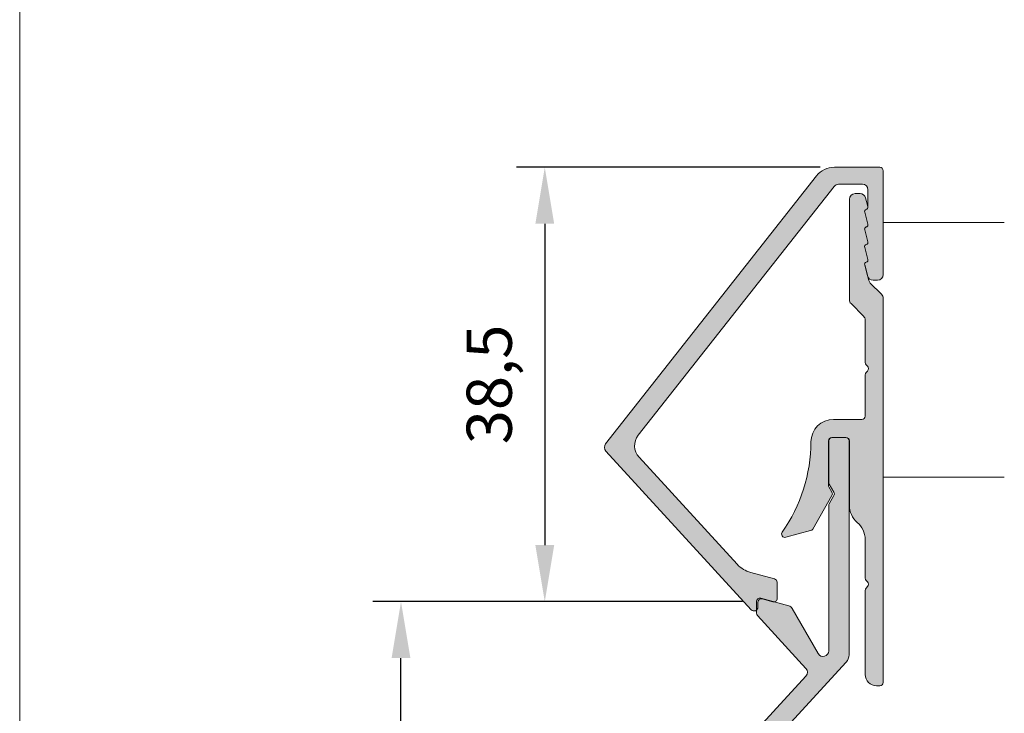
# Model space of a CAD drawing. Units: millimetres. Extents: x -4600 to 4531, y -10825 to -9724.
# Drawn here: x -3956 to -3869, y -10541 to -10480 of the extents above; entities that cross this region are included whole.
import ezdxf

# ---------------------------------------------------------------- set-up
doc = ezdxf.new("R2010")
doc.units = ezdxf.units.MM
doc.layers.get('Defpoints').update_dxf_attribs({"lineweight": 5})
for name, color, linetype, lineweight, true_color in [('01_PREFA-Fassadenprodukt', 7, 'Continuous', 13, 0xe1000f), ('01_PREFA-Fassadenprodukt_schraffur', 7, 'Continuous', 13, 0xff525d), ('02_Befestigung', 7, 'Continuous', 9, 0xff7f7f), ('03_PREFA-Zubehör_schraffur', 7, 'Continuous', 15, 0xffbdbd), ('08_Bemassung', 7, 'Continuous', 5, 0x505f69), ('10_Blattrahmen', 7, 'Continuous', 20, 0x000000)]:
    doc.layers.add(name, color=color, linetype=linetype, lineweight=lineweight, true_color=true_color)
doc.styles.get("Standard").update_dxf_attribs({"font": 'arial.ttf'})
doc.dimstyles.new('ISO-25', dxfattribs={"dimscale": 2, "dimtxt": 2, "dimasz": 2.5, "dimexe": 1.25, "dimexo": 0.625, "dimgap": 1, "dimtad": 1, "dimtxsty": 'Standard', "dimcen": 2.5, "dimadec": 0, "dimazin": 0, "dimtfac": 1, "dimtmove": 0, "dimatfit": 3, "dimfxl": 1, "dimarcsym": 0})

# ---------------------------------------------------------------- blocks, each defined once
blk = doc.blocks.new('5')
at = {"layer": '10_Blattrahmen'}
blk.add_lwpolyline([(-3753.857011203163, -9142.94443037796), (-3239.357624116325, -9142.94443037796), (-3239.357624116325, -8415.295297212284), (-3753.857011203163, -8415.295297212284)], close=True, dxfattribs=at)
blk = doc.blocks.new('*D450')
at = {"layer": '08_Bemassung', "color": 0, "lineweight": -2, "transparency": 16777216}
for p, q in [((-3892.031310208668, -10531.076258585), (-3924.772207848278, -10531.076258585)), ((-3922.272207848278, -10726.85387571847), (-3922.272207848278, -10536.076258585)), ((-3892.231310208667, -10731.85387571847), (-3924.772207848278, -10731.85387571847))]:
    blk.add_line(p, q, dxfattribs=at)
at = {"layer": '08_Bemassung', "color": 0, "transparency": 16777216}
for points in [[(-3923.105541181611, -10536.076258585), (-3921.438874514944, -10536.076258585), (-3922.272207848278, -10531.076258585)], [(-3923.105541181611, -10726.85387571847), (-3921.438874514944, -10726.85387571847), (-3922.272207848278, -10731.85387571847)]]:
    blk.add_solid(points, dxfattribs=at)
at = {"layer": 'Defpoints', "color": 0, "transparency": 16777216}
for p in [(-3922.272207848278, -10531.076258585), (-3890.781310208668, -10531.076258585), (-3890.981310208667, -10731.85387571847)]:
    blk.add_point(p, dxfattribs=at)
at = {"layer": '08_Bemassung', "color": 0, "transparency": 16777216, "insert": (-3926.314499799166, -10631.46506715173), "char_height": 4, "attachment_point": 5, "rotation": 90}
blk.add_mtext('200', dxfattribs=at)
blk = doc.blocks.new('*D446')
at = {"layer": '08_Bemassung', "color": 0, "lineweight": -2, "transparency": 16777216}
for p, q in [((-3885.132666806481, -10492.60490795479), (-3912.034251920737, -10492.60490795479)), ((-3909.534251920737, -10497.60490795479), (-3909.534251920737, -10526.076258585)), ((-3892.031310208668, -10531.076258585), (-3912.034251920737, -10531.076258585))]:
    blk.add_line(p, q, dxfattribs=at)
at = {"layer": '08_Bemassung', "color": 0, "transparency": 16777216}
for points in [[(-3910.36758525407, -10497.60490795479), (-3908.700918587403, -10497.60490795479), (-3909.534251920737, -10492.60490795479)], [(-3910.36758525407, -10526.076258585), (-3908.700918587403, -10526.076258585), (-3909.534251920737, -10531.076258585)]]:
    blk.add_solid(points, dxfattribs=at)
at = {"layer": 'Defpoints', "color": 0, "transparency": 16777216}
for p in [(-3883.882666806481, -10492.60490795479), (-3909.534251920737, -10531.076258585), (-3890.781310208668, -10531.076258585)]:
    blk.add_point(p, dxfattribs=at)
at = {"layer": '08_Bemassung', "color": 0, "transparency": 16777216, "insert": (-3913.938071838883, -10511.84058326989), "char_height": 4, "attachment_point": 5, "rotation": 90}
blk.add_mtext('38,5', dxfattribs=at)

msp = doc.modelspace()

# ---------------------------------------------------------------- hatches: boundary and pattern name
at = {"layer": '01_PREFA-Fassadenprodukt_schraffur'}
h = msp.add_hatch(color=256, dxfattribs=at)
h.dxf.hatch_style = 1
edge = h.paths.add_edge_path()
edge.add_line((-3882.578173884441, -10535.77990815224), (-3882.578173884443, -10516.83888589239))
edge.add_arc((-3882.878173884442, -10516.83888589239), 0.2999999999992724, 0, 90)
edge.add_line((-3882.878173884442, -10516.53888589239), (-3884.078173884443, -10516.53888589239))
edge.add_arc((-3884.078173884443, -10516.83888589239), 0.2999999999992724, 90, 180)
edge.add_line((-3884.378173884442, -10516.83888589239), (-3884.378173884442, -10520.51209097315))
edge.add_arc((-3884.078173884446, -10520.51209097314), 0.2999999999960892, 180.0000000003474, 210.000000000341)
edge.add_line((-3884.337981505577, -10520.66209097314), (-3883.918366263307, -10521.38888589239))
edge.add_arc((-3884.178173884445, -10521.53888589239), 0.300000000002997, -29.999999999990507, 29.999999999990507, ccw=False)
edge.add_line((-3883.918366263307, -10521.68888589239), (-3884.337981505577, -10522.41568081163))
edge.add_arc((-3884.078173884446, -10522.56568081163), 0.2999999999961802, 149.999999999659, 179.9999999996526)
edge.add_line((-3884.378173884442, -10522.56568081163), (-3884.378173884442, -10535.43888081163))
edge.add_arc((-3884.878173884441, -10535.43888081163), 0.4999999999995453, -149.99999999996362, 0, ccw=False)
edge.add_line((-3885.311186586333, -10535.68888081163), (-3887.624046506678, -10531.68288991881))
edge.add_arc((-3888.057059208568, -10531.93288991881), 0.5000000000004816, 30.00000000044951, 75.0000000002842)
edge.add_line((-3887.927649686019, -10531.44992700566), (-3890.403664495135, -10530.78648083711))
edge.add_arc((-3890.481310208666, -10531.076258585), 0.30000000000006, 74.99999999982877, 180)
edge.add_line((-3890.781310208667, -10531.076258585), (-3890.781310208667, -10532.09952996901))
edge.add_arc((-3890.481310208668, -10532.099529969), 0.2999999999988177, 180.0000000003474, 222.5000000003022)
edge.add_line((-3890.702493409709, -10532.30220703129), (-3886.399039537569, -10536.99860282591))
edge.add_arc((-3886.767678205976, -10537.33639792972), 0.500000000001546, -42.500000000213674, 42.49999999976558, ccw=False)
edge.add_line((-3886.39903953757, -10537.67419303353), (-3904.106598649828, -10556.9986028259))
edge.add_arc((-3903.737959981423, -10557.33639792971), 0.4999999999998697, 137.5000000000584, 222.4999999999415)
edge.add_line((-3904.106598649828, -10557.67419303352), (-3886.399039537569, -10576.99860282591))
edge.add_arc((-3886.767678205975, -10577.33639792972), 0.5000000000021044, -42.49999999998971, 42.4999999999896, ccw=False)
edge.add_line((-3886.399039537569, -10577.67419303353), (-3904.106598649828, -10596.9986028259))
edge.add_arc((-3903.737959981423, -10597.33639792971), 0.4999999999998697, 137.5000000000584, 222.4999999999415)
edge.add_line((-3904.106598649828, -10597.67419303352), (-3886.399039537569, -10616.99860282591))
edge.add_arc((-3886.767678205975, -10617.33639792972), 0.5000000000021044, -42.49999999998971, 42.4999999999896, ccw=False)
edge.add_line((-3886.399039537569, -10617.67419303353), (-3904.106598649828, -10636.9986028259))
edge.add_arc((-3903.737959981423, -10637.33639792971), 0.4999999999998697, 137.5000000000584, 222.4999999999415)
edge.add_line((-3904.106598649828, -10637.67419303352), (-3886.399039537569, -10656.99860282591))
edge.add_arc((-3886.767678205975, -10657.33639792972), 0.5000000000017691, -42.500000000024784, 42.500000000024784, ccw=False)
edge.add_line((-3886.399039537569, -10657.67419303353), (-3904.106598649828, -10676.9986028259))
edge.add_arc((-3903.737959981423, -10677.33639792971), 0.4999999999998697, 137.5000000000584, 222.4999999999415)
edge.add_line((-3904.106598649828, -10677.67419303352), (-3886.399039537569, -10696.99860282591))
edge.add_arc((-3886.767678205975, -10697.33639792972), 0.5000000000017691, -42.500000000024784, 42.500000000024784, ccw=False)
edge.add_line((-3886.399039537569, -10697.67419303353), (-3904.106598649828, -10716.9986028259))
edge.add_arc((-3903.737959981423, -10717.33639792971), 0.4999999999998697, 137.5000000000584, 222.4999999999415)
edge.add_line((-3904.106598649828, -10717.67419303352), (-3892.640647437692, -10730.18708306417))
edge.add_line((-3892.640647437692, -10730.18708306417), (-3891.202493409709, -10731.75655278075))
edge.add_arc((-3890.981310208666, -10731.55387571847), 0.299999999999944, 222.5000000001262, 360.0000000003474)
edge.add_line((-3890.681310208666, -10731.55387571847), (-3890.681310208666, -10731.10305350424))
edge.add_arc((-3890.381310208666, -10731.10305350424), 0.3000000000006366, 74.99999999991269, 180, ccw=False)
edge.add_line((-3890.303664495134, -10730.81327575635), (-3887.654444605262, -10731.52313208642))
edge.add_arc((-3887.783854127811, -10732.00609499956), 0.4999999999966588, 30.000000000218677, 75.00000000022658, ccw=False)
edge.add_line((-3887.350841425922, -10731.75609499956), (-3885.311186586335, -10735.28888081163))
edge.add_arc((-3884.878173884442, -10735.03888081163), 0.5000000000002379, 209.9999999999842, 360)
edge.add_line((-3884.378173884442, -10735.03888081163), (-3884.378173884442, -10733.78529097315))
edge.add_arc((-3884.678173884445, -10733.78529097315), 0.3000000000029104, 0, 29.99999999999045)
edge.add_line((-3884.418366263307, -10733.63529097314), (-3886.57941434224, -10729.89224590283))
edge.add_arc((-3887.012427044133, -10730.14224590283), 0.4999999999997223, 29.99999999977769, 74.99999999977723)
edge.add_line((-3886.88301752158, -10729.65928298969), (-3891.215619989388, -10728.49836565731))
edge.add_arc((-3890.568572376628, -10726.08355109159), 2.50000000000358, 222.4999999999678, 254.9999999999412, ccw=False)
edge.add_line((-3892.411765718657, -10727.77252661063), (-3901.046119212891, -10718.34978324114))
edge.add_arc((-3899.940203207675, -10717.33639792971), 1.500000000000838, 137.5000000000072, 222.4999999999928, ccw=False)
edge.add_line((-3901.046119212891, -10716.32301261829), (-3884.267156652782, -10698.01198813734))
edge.add_arc((-3885.004433989591, -10697.33639792972), 0.9999999999990689, 317.5000000000232, 402.4999999999768)
edge.add_line((-3884.267156652782, -10696.66080772211), (-3901.046119212891, -10678.34978324114))
edge.add_arc((-3899.940203207675, -10677.33639792971), 1.500000000000838, 137.5000000000072, 222.4999999999928, ccw=False)
edge.add_line((-3901.046119212891, -10676.32301261829), (-3884.267156652782, -10658.01198813734))
edge.add_arc((-3885.004433989591, -10657.33639792972), 0.9999999999990689, 317.5000000000232, 402.4999999999768)
edge.add_line((-3884.267156652782, -10656.66080772211), (-3901.046119212891, -10638.34978324114))
edge.add_arc((-3899.940203207675, -10637.33639792971), 1.500000000000838, 137.5000000000072, 222.4999999999928, ccw=False)
edge.add_line((-3901.046119212891, -10636.32301261829), (-3884.267156652782, -10618.01198813734))
edge.add_arc((-3885.004433989591, -10617.33639792972), 0.9999999999990689, 317.5000000000232, 402.4999999999768)
edge.add_line((-3884.267156652782, -10616.66080772211), (-3901.046119212891, -10598.34978324114))
edge.add_arc((-3899.940203207675, -10597.33639792971), 1.500000000000838, 137.5000000000072, 222.4999999999928, ccw=False)
edge.add_line((-3901.046119212891, -10596.32301261829), (-3884.267156652782, -10578.01198813734))
edge.add_arc((-3885.004433989591, -10577.33639792972), 0.9999999999990689, 317.5000000000232, 402.4999999999768)
edge.add_line((-3884.267156652782, -10576.66080772211), (-3901.046119212891, -10558.34978324114))
edge.add_arc((-3899.940203207675, -10557.33639792971), 1.500000000000838, 137.5000000000072, 222.4999999999928, ccw=False)
edge.add_line((-3901.046119212891, -10556.32301261829), (-3882.840896547631, -10536.45549835986))
edge.add_arc((-3883.578173884439, -10535.77990815224), 0.9999999999977277, 317.4999999999528, 360)
at = {"layer": '03_PREFA-Zubehör_schraffur'}
h = msp.add_hatch(color=256, dxfattribs=at)
h.dxf.hatch_style = 1
edge = h.paths.add_edge_path()
edge.add_arc((-3881.003173884442, -10499.64533337886), 0.2000000000002075, 104.4775121864169, 195.000000000518, ccw=False)
edge.add_arc((-3881.103173884444, -10499.25803504424), 0.2000000000009068, 284.4775121857821, 374.9999999998798)
edge.add_line((-3880.909988719184, -10499.20627123522), (-3881.1963590497, -10498.13752261195))
edge.add_arc((-3881.003173884442, -10498.08575880293), 0.2000000000002075, 104.4775121864169, 195.000000000518, ccw=False)
edge.add_arc((-3881.103173884444, -10497.69846046831), 0.2000000000009068, 284.4775121857821, 374.9999999998798)
edge.add_line((-3880.909988719184, -10497.64669665929), (-3881.1963590497, -10496.57794803603))
edge.add_arc((-3881.003173884444, -10496.52618422701), 0.1999999999979797, 104.47751218604259, 195.0000000001496, ccw=False)
edge.add_arc((-3881.103173884444, -10496.13888589239), 0.2000000000009068, 284.4775121857821, 360)
edge.add_line((-3880.903173884442, -10496.13888589239), (-3880.903173884442, -10494.60490795479))
edge.add_arc((-3881.403173884442, -10494.60490795479), 0.5, 0, 90)
edge.add_line((-3881.403173884442, -10494.10490795479), (-3883.500762019234, -10494.10490795479))
edge.add_arc((-3883.500762019233, -10494.60490795479), 0.500000000001819, 90.00000000010422, 141.7702888682048)
edge.add_line((-3883.893530072975, -10494.29550004286), (-3901.259178667482, -10516.33977149672))
edge.add_arc((-3900.080874506258, -10517.26799523249), 1.500000000002477, 141.7702888681188, 222.5000000000323)
edge.add_line((-3901.186790511474, -10518.28138054391), (-3892.489952901742, -10527.77231335983))
edge.add_arc((-3890.646759559721, -10526.0833378408), 2.49999999999499, 222.5000000000331, 255.000000000039)
edge.add_line((-3891.293807172475, -10528.49815240651), (-3889.175528170912, -10529.06574355433))
edge.add_arc((-3889.253173884442, -10529.35552130221), 0.2999999999997069, 0, 75.00000000008038, ccw=False)
edge.add_line((-3888.953173884442, -10529.35552130221), (-3888.953173884442, -10530.80490795479))
edge.add_arc((-3889.253173884442, -10530.80490795479), 0.3000000000006366, -105.00000000008731, 0, ccw=False)
edge.add_line((-3889.330819597973, -10531.09468570267), (-3890.275528170911, -10530.84155180347))
edge.add_arc((-3890.353173884442, -10531.13132955136), 0.2999999999999423, 74.99999999991267, 180)
edge.add_line((-3890.653173884442, -10531.13132955136), (-3890.653173884442, -10531.5636820966))
edge.add_arc((-3890.99439974263, -10531.5636820966), 0.3412258581879541, -137.5000000000059, 0, ccw=False)
edge.add_line((-3891.245977834606, -10531.79421094498), (-3904.121812552847, -10517.74270305859))
edge.add_arc((-3903.753173884442, -10517.40490795479), 0.4999999999995344, 141.7702888680759, 222.4999999999768, ccw=False)
edge.add_line((-3904.145941938183, -10517.09550004286), (-3885.453739021443, -10493.36727630709))
edge.add_arc((-3883.882666806481, -10494.60490795479), 1.999999999999969, 89.99999999994787, 141.7702888680436, ccw=False)
edge.add_line((-3883.882666806479, -10492.60490795479), (-3879.853173884443, -10492.60490795479))
edge.add_arc((-3879.853173884443, -10492.90490795479), 0.2999999999992724, 0, 90, ccw=False)
edge.add_line((-3879.553173884444, -10492.90490795479), (-3879.553173884444, -10502.10490795479))
edge.add_arc((-3880.053173884444, -10502.10490795479), 0.5, -90, 0, ccw=False)
edge.add_line((-3880.053173884444, -10502.60490795479), (-3880.451436757132, -10502.60490795479))
edge.add_arc((-3880.451436757134, -10502.10490795479), 0.5, 195.0000000002227, 270.00000000020844, ccw=False)
edge.add_line((-3880.934399670277, -10502.23431747734), (-3881.1963590497, -10501.25667176381))
edge.add_arc((-3881.003173884444, -10501.20490795479), 0.1999999999979797, 104.47751218604259, 195.0000000001496, ccw=False)
edge.add_arc((-3881.103173884444, -10500.81760962017), 0.2000000000009068, 284.4775121857821, 374.9999999998798)
edge.add_line((-3880.909988719184, -10500.76584581115), (-3881.1963590497, -10499.69709718788))
h = msp.add_hatch(color=256, dxfattribs=at)
h.dxf.hatch_style = 1
edge = h.paths.add_edge_path()
edge.add_arc((-3881.453173884439, -10514.63888589239), 0.3000000000010914, 269.9999999996526, 359.9999999996526)
edge.add_line((-3881.153173884438, -10514.63888589239), (-3881.153173884438, -10510.98741402981))
edge.add_arc((-3880.853173884443, -10510.98741402981), 0.2999999999947249, 135.0000000011054, 180.0000000010422, ccw=False)
edge.add_line((-3881.0653059188, -10510.77528199546), (-3880.941041850087, -10510.65101792674))
edge.add_arc((-3881.153173884443, -10510.43888589239), 0.2999999999997934, 315, 404.9999999999999)
edge.add_line((-3880.941041850087, -10510.22675385803), (-3881.0653059188, -10510.10248978932))
edge.add_arc((-3880.853173884443, -10509.89035775497), 0.2999999999952916, 179.9999999989578, 224.9999999988946, ccw=False)
edge.add_line((-3881.153173884438, -10509.89035775497), (-3881.153173884438, -10506.14599267358))
edge.add_arc((-3881.653173884439, -10506.14599267358), 0.5000000000013642, 6.253224948114729e-10, 45.00000000062641)
edge.add_line((-3881.299620493849, -10505.79243928298), (-3882.406727275035, -10504.6853325018))
edge.add_arc((-3882.053173884437, -10504.33177911121), 0.5000000000013706, 179.9999999993747, 224.9999999994104, ccw=False)
edge.add_line((-3882.553173884439, -10504.3317791112), (-3882.553173884439, -10495.43888589239))
edge.add_arc((-3882.053173884439, -10495.43888589239), 0.5, 90, 180, ccw=False)
edge.add_line((-3882.053173884439, -10494.93888589239), (-3881.601321173267, -10494.93888589239))
edge.add_arc((-3881.601321173266, -10495.43888589239), 0.500000000003638, 15.00000000008788, 90.00000000010431, ccw=False)
edge.add_line((-3881.118358260118, -10495.30947636984), (-3880.90998871918, -10496.08712208337))
edge.add_arc((-3881.103173884438, -10496.13888589239), 0.1999999999997051, -5.210836206970271e-10, 14.999999999477723, ccw=False)
edge.add_arc((-3881.103173884439, -10496.13888589239), 0.2000000000011823, -75.52248781421793, 0, ccw=False)
edge.add_arc((-3881.00317388444, -10496.52618422701), 0.2000000000009068, 104.4775121857821, 194.9999999998798)
edge.add_line((-3881.196359049699, -10496.57794803603), (-3880.90998871918, -10497.64669665929))
edge.add_arc((-3881.103173884438, -10497.69846046831), 0.1999999999997051, -5.210836206970271e-10, 14.999999999477723, ccw=False)
edge.add_arc((-3881.103173884439, -10497.69846046831), 0.2000000000011823, -75.52248781421793, 0, ccw=False)
edge.add_arc((-3881.003173884441, -10498.08575880294), 0.1999999999986908, 104.4775121854078, 194.9999999995113)
edge.add_line((-3881.196359049699, -10498.13752261195), (-3880.90998871918, -10499.20627123522))
edge.add_arc((-3881.103173884438, -10499.25803504424), 0.1999999999997051, -5.210836206970271e-10, 14.999999999477723, ccw=False)
edge.add_arc((-3881.103173884437, -10499.25803504424), 0.1999999999989086, 284.47751218528174, 359.9999999994789, ccw=False)
edge.add_arc((-3881.00317388444, -10499.64533337886), 0.2000000000009068, 104.4775121857821, 194.9999999998798)
edge.add_line((-3881.196359049699, -10499.69709718788), (-3880.90998871918, -10500.76584581115))
edge.add_arc((-3881.103173884438, -10500.81760962016), 0.1999999999997051, -5.210836206970271e-10, 14.999999999477723, ccw=False)
edge.add_arc((-3881.103173884439, -10500.81760962017), 0.2000000000011823, -75.52248781421793, 0, ccw=False)
edge.add_arc((-3881.00317388444, -10501.20490795479), 0.2000000000009068, 104.4775121857821, 194.9999999998798)
edge.add_line((-3881.196359049699, -10501.25667176381), (-3880.827127002801, -10502.6346645226))
edge.add_arc((-3880.344164089657, -10502.50525500006), 0.4999999999962973, 194.9999999988134, 224.9999999988209)
edge.add_line((-3880.697717480255, -10502.85880839065), (-3879.69962049385, -10503.85690537705))
edge.add_arc((-3880.053173884441, -10504.21045876765), 0.500000000001049, 6.252776074688882e-10, 45.000000000626414, ccw=False)
edge.add_line((-3879.553173884439, -10504.21045876764), (-3879.553173884439, -10538.23888589239))
edge.add_arc((-3879.85317388444, -10538.23888589239), 0.3000000000010914, 269.9999999996526, 359.9999999996526, ccw=False)
edge.add_line((-3879.853173884442, -10538.53888589239), (-3880.153173884438, -10538.53888589239))
edge.add_arc((-3880.153173884438, -10537.53888589239), 1, 180, 270, ccw=False)
edge.add_line((-3881.153173884438, -10537.53888589239), (-3881.153173884438, -10530.08741402981))
edge.add_arc((-3880.853173884439, -10530.08741402981), 0.2999999999988177, 135.0000000014125, 180.0000000013896, ccw=False)
edge.add_line((-3881.0653059188, -10529.87528199546), (-3880.941041850087, -10529.75101792674))
edge.add_arc((-3881.153173884443, -10529.53888589239), 0.2999999999997934, 315, 404.9999999999999)
edge.add_line((-3880.941041850087, -10529.32675385803), (-3881.0653059188, -10529.20248978932))
edge.add_arc((-3880.853173884439, -10528.99035775497), 0.2999999999994719, 179.9999999986104, 224.9999999985875, ccw=False)
edge.add_line((-3881.153173884438, -10528.99035775496), (-3881.153173884438, -10525.5786227231))
edge.add_arc((-3883.153173884441, -10525.57862272311), 2.000000000003638, 1.042204158020069e-10, 49.45839812660315)
edge.add_arc((-3880.553173884443, -10522.53888589239), 1.999999999996068, 179.9999999999479, 229.4583981264437, ccw=False)
edge.add_line((-3882.553173884439, -10522.53888589239), (-3882.553173884439, -10516.83888589239))
edge.add_arc((-3882.85317388444, -10516.83888589239), 0.3000000000010914, 3.474013860060578e-10, 90.0000000003474)
edge.add_line((-3882.853173884442, -10516.53888589239), (-3884.103173884442, -10516.53888589239))
edge.add_arc((-3884.10317388444, -10516.83888589239), 0.2999999999974534, 90.0000000003474, 180.0000000003474)
edge.add_line((-3884.403173884438, -10516.83888589239), (-3884.403173884438, -10520.77189859428))
edge.add_arc((-3884.103173884438, -10520.77189859429), 0.3000000000001819, 179.9999999979156, 209.9999999979248)
edge.add_line((-3884.362981505578, -10520.92189859428), (-3884.093366263306, -10521.38888589239))
edge.add_arc((-3884.353173884441, -10521.53888589239), 0.2999999999993307, -29.99999999999352, 29.99999999999352, ccw=False)
edge.add_line((-3884.093366263306, -10521.68888589239), (-3885.803865322533, -10524.65155716927))
edge.add_arc((-3886.063672943672, -10524.50155716927), 0.3000000000037846, 284.99999999999136, 330.0000000000964, ccw=False)
edge.add_line((-3885.98602723014, -10524.79133491716), (-3888.175528170907, -10525.37800992607))
edge.add_arc((-3888.25317388444, -10525.08823217818), 0.3000000000002954, 144.9031987726774, 285.000000000339, ccw=False)
edge.add_arc((-3899.953173884438, -10516.86631026174), 13.99999999999975, 324.9031987723848, 359.7401067755277)
edge.add_arc((-3883.953338485976, -10516.93888589239), 2.000000000001176, 90.00000000005213, 179.7401067755948, ccw=False)
edge.add_line((-3883.953338485978, -10514.93888589239), (-3881.453173884441, -10514.93888589239))

# ---------------------------------------------------------------- linework, layer by layer
at = {"layer": '01_PREFA-Fassadenprodukt'}
msp.add_lwpolyline([(-3901.046119212891, -10556.32301261829), (-3882.840896547631, -10536.45549835986, 0.1875965641995778), (-3882.578173884441, -10535.77990815224), (-3882.578173884441, -10535.77990815224), (-3882.578173884443, -10516.83888589239, 0.414213562373539), (-3882.878173884442, -10516.53888589239), (-3884.078173884443, -10516.53888589239, 0.4142135623730951), (-3884.378173884442, -10516.83888589239), (-3884.378173884442, -10520.51209097315, 0.1316524975873252), (-3884.337981505577, -10520.66209097314), (-3883.918366263307, -10521.38888589239, -0.2679491924309539), (-3883.918366263307, -10521.68888589239), (-3884.337981505577, -10522.41568081163, 0.1316524975873253), (-3884.378173884442, -10522.56568081163), (-3884.378173884442, -10535.43888081163, -0.7673269879788691), (-3885.311186586333, -10535.68888081163), (-3887.624046506678, -10531.68288991881, 0.1989123673787206), (-3887.927649686019, -10531.44992700566), (-3890.403664495135, -10530.78648083711, 0.4931454260316732), (-3890.781310208667, -10531.076258585), (-3890.781310208667, -10532.09952996901, 0.1875965641993026), (-3890.702493409709, -10532.30220703129), (-3886.399039537569, -10536.99860282591, -0.388878731853054), (-3886.39903953757, -10537.67419303353), (-3904.106598649828, -10556.9986028259, 0.3888787318523464)], format="xyb", dxfattribs=at)
at = {"layer": '02_Befestigung'}
for points in [[(-3881.1963590497, -10499.69709718788, -0.4168870237168268), (-3881.053173884444, -10499.45168421155, 0.4168870237168316), (-3880.909988719184, -10499.20627123522), (-3881.1963590497, -10498.13752261195, -0.4168870237167807), (-3881.053173884444, -10497.89210963562, 0.4168870237168316), (-3880.909988719184, -10497.64669665929), (-3881.1963590497, -10496.57794803603, -0.4168870237167911), (-3881.053173884444, -10496.3325350597, 0.3419987131196253), (-3880.903173884442, -10496.13888589239), (-3880.903173884442, -10494.60490795479, 0.4142135623730935), (-3881.403173884442, -10494.10490795479), (-3883.500762019234, -10494.10490795479, 0.2298127081963465), (-3883.893530072975, -10494.29550004286), (-3901.259178667482, -10516.33977149672, 0.3675801890841573), (-3901.186790511474, -10518.28138054391), (-3892.489952901742, -10527.77231335983, 0.1427662737275897), (-3891.293807172475, -10528.49815240651), (-3889.175528170912, -10529.06574355433, -0.3394542588633706), (-3888.953173884442, -10529.35552130221), (-3888.953173884442, -10530.80490795479, -0.4931454260313054), (-3889.330819597973, -10531.09468570267), (-3890.275528170911, -10530.84155180347, 0.4931454260313062), (-3890.653173884442, -10531.13132955136), (-3890.653173884442, -10531.5636820966, -0.6840735821328527), (-3891.245977834606, -10531.79421094498), (-3904.121812552847, -10517.74270305859, -0.3675801890841568), (-3904.145941938183, -10517.09550004286), (-3885.453739021443, -10493.36727630709, -0.2298127081963465), (-3883.882666806479, -10492.60490795479), (-3879.853173884443, -10492.60490795479, -0.414213562373095), (-3879.553173884444, -10492.90490795479), (-3879.553173884444, -10502.10490795479, -0.414213562373095), (-3880.053173884444, -10502.60490795479), (-3880.451436757132, -10502.60490795479, -0.3394542588633763), (-3880.934399670277, -10502.23431747734), (-3881.1963590497, -10501.25667176381, -0.4168870237168316), (-3881.053173884444, -10501.01125878748, 0.4168870237168211), (-3880.909988719184, -10500.76584581115)], [(-3881.453173884441, -10514.93888589239, 0.4142135623731396), (-3881.153173884438, -10514.63888589239), (-3881.153173884438, -10510.98741402981, -0.198912367379658), (-3881.0653059188, -10510.77528199546), (-3880.941041850087, -10510.65101792674, 0.4142135623730951), (-3880.941041850087, -10510.22675385803), (-3881.0653059188, -10510.10248978932, -0.198912367379658), (-3881.153173884438, -10509.89035775497), (-3881.153173884438, -10506.14599267358, 0.1989123673796538), (-3881.299620493849, -10505.79243928298), (-3882.406727275035, -10504.6853325018, -0.1989123673796615), (-3882.553173884439, -10504.3317791112), (-3882.553173884439, -10495.43888589239, -0.4142135623730951), (-3882.053173884439, -10494.93888589239), (-3881.601321173267, -10494.93888589239, -0.3394542588633476), (-3881.118358260118, -10495.30947636984), (-3880.90998871918, -10496.08712208337, -0.06554346281525154), (-3880.903173884438, -10496.13888589239, -0.3419987131196978), (-3881.053173884439, -10496.3325350597, 0.4168870237167951), (-3881.196359049699, -10496.57794803603), (-3880.90998871918, -10497.64669665929, -0.06554346281524795), (-3880.903173884438, -10497.69846046831, -0.3419987131196907), (-3881.053173884439, -10497.89210963563, 0.4168870237167908), (-3881.196359049699, -10498.13752261195), (-3880.90998871918, -10499.20627123522, -0.0655434628152493), (-3880.903173884438, -10499.25803504424, -0.3419987131197017), (-3881.053173884439, -10499.45168421155, 0.4168870237167913), (-3881.196359049699, -10499.69709718788), (-3880.90998871918, -10500.76584581115, -0.06554346281525154), (-3880.903173884438, -10500.81760962017, -0.3419987131196329), (-3881.053173884439, -10501.01125878748, 0.4168870237167807), (-3881.196359049699, -10501.25667176381), (-3880.827127002801, -10502.6346645226, 0.131652497587412), (-3880.697717480255, -10502.85880839065), (-3879.69962049385, -10503.85690537705, -0.1989123673796599), (-3879.553173884439, -10504.21045876764), (-3879.553173884439, -10538.23888589239, -0.4142135623731616), (-3879.853173884442, -10538.53888589239), (-3880.153173884438, -10538.53888589239, -0.4142135623730951), (-3881.153173884438, -10537.53888589239), (-3881.153173884438, -10530.08741402981, -0.198912367379658), (-3881.0653059188, -10529.87528199546), (-3880.941041850087, -10529.75101792674, 0.4142135623730951), (-3880.941041850087, -10529.32675385803), (-3881.0653059188, -10529.20248978932, -0.198912367379658), (-3881.153173884438, -10528.99035775496), (-3881.153173884438, -10525.5786227231, 0.2192166253015461), (-3881.853173884442, -10524.05875430774, -0.219216625301547), (-3882.553173884439, -10522.53888589239), (-3882.553173884439, -10516.83888589239, 0.4142135623730951), (-3882.853173884442, -10516.53888589239), (-3884.103173884442, -10516.53888589239, 0.4142135623730951), (-3884.403173884438, -10516.83888589239), (-3884.403173884438, -10520.77189859428, 0.1316524975873738), (-3884.362981505578, -10520.92189859428), (-3884.093366263306, -10521.38888589239, -0.2679491924311129), (-3884.093366263306, -10521.68888589239), (-3885.803865322533, -10524.65155716927, -0.1989123673796608), (-3885.98602723014, -10524.79133491716), (-3888.175528170907, -10525.37800992607, -0.7008371860090253), (-3888.498628429897, -10524.91574430581, 0.1531863194692024), (-3885.953317910785, -10516.92981393856, -0.4128856241244871), (-3883.953338485978, -10514.93888589239)]]:
    msp.add_lwpolyline(points, format="xyb", close=True, dxfattribs=at)
at = {"layer": '08_Bemassung'}
for p, q in [((-3868.827514549133, -10497.50490795479), (-3879.553173884444, -10497.50490795479)), ((-3868.827514549133, -10520.05539645548), (-3879.578173884443, -10520.05539645548))]:
    msp.add_line(p, q, dxfattribs=at)

# ---------------------------------------------------------------- block references
at = {"xscale": 0.559391725627262, "yscale": 0.559391725627262, "zscale": 0.559391725627262}
msp.add_blockref('5', (-1856.172428233775, -5710.643008074269), dxfattribs=at)

# ---------------------------------------------------------------- dimensions: what is measured, and where the dimension line sits
at = {"layer": '08_Bemassung'}
for base, p1, angle, text, picture, middle in [((-3909.534251920737, -10531.076258585), (-3883.882666806479, -10492.60490795479), 270, '38,5', '*D446', (-3913.938071838883, -10511.84058326989)), ((-3922.272207848278, -10531.076258585), (-3890.981310208665, -10731.85387571847), 90, '200', '*D450', (-3926.314499799166, -10631.46506715173))]:
    dim = msp.add_linear_dim(base=base, p1=p1, p2=(-3890.781310208667, -10531.076258585), angle=angle, text=text, dimstyle='ISO-25', dxfattribs=at)
    dim.commit()
    dim.dimension.update_dxf_attribs({"geometry": picture, "text_midpoint": middle})

doc.saveas('drawing.dxf')
